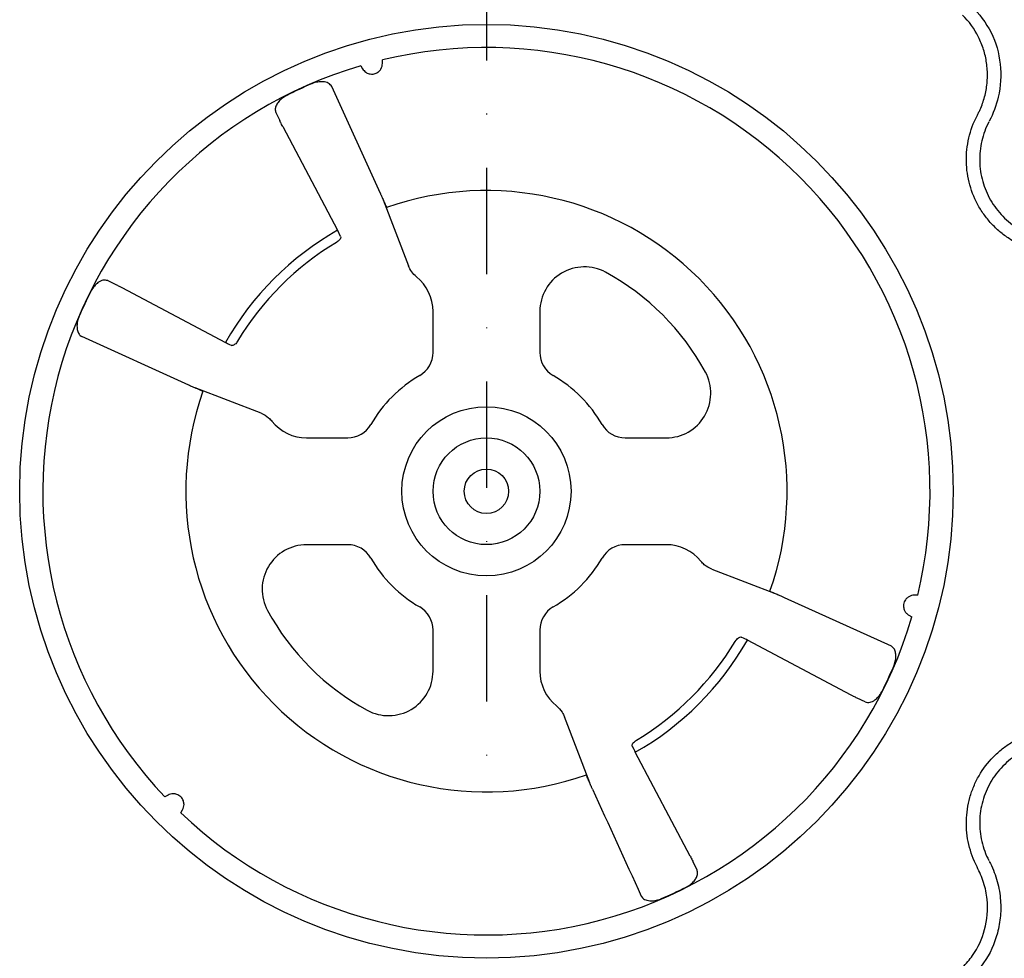
# Model space of a CAD drawing. Extents: x 13 to 3608, y 30 to 2544.
# Drawn here: x 1103 to 1215, y 1009 to 1115 of the extents above; entities that cross this region are included whole.
import ezdxf

# ---------------------------------------------------------------- set-up
doc = ezdxf.new("R2010")
doc.units = 0
doc.header["$LTSCALE"] = 12
doc.header["$MEASUREMENT"] = 0
doc.linetypes.add('STRICHPUNKT', pattern=[1, 0.5, -0.25, 0, -0.25])
doc.layers.add('DUENN-18', color=94, linetype='CONTINUOUS')
doc.layers.add('MITTE', color=1, linetype='STRICHPUNKT')

msp = doc.modelspace()

# ---------------------------------------------------------------- linework, layer by layer
at = {"layer": 'DUENN-18'}
for p, q in [((1141.924, 1109.703), (1142.125, 1109.355)), ((1144.369, 1109.956), (1144.369, 1110.359)), ((1144.132, 1095.296), (1138.646, 1107.355)), ((1132.336, 1104.431), (1132.773, 1103.516)), ((1133.116, 1102.845), (1139.3, 1091.151)), ((1144.443, 1094.582), (1147.304, 1087.13)), ((1139.646, 1090.438), (1139.487, 1090.782)), ((1113.373, 1085.468), (1114.288, 1085.031)), ((1114.96, 1084.689), (1126.654, 1078.504)), ((1150.068, 1077.365), (1150.068, 1081.994)), ((1162.119, 1081.994), (1162.119, 1077.365)), ((1122.508, 1073.672), (1110.449, 1079.158)), ((1127.022, 1078.318), (1127.367, 1078.158)), ((1130.675, 1070.501), (1123.223, 1073.361)), ((1135.81, 1067.736), (1140.44, 1067.736)), ((1171.748, 1067.736), (1176.378, 1067.736)), ((1140.44, 1055.685), (1135.81, 1055.685)), ((1176.378, 1055.685), (1171.748, 1055.685)), ((1181.513, 1052.921), (1188.964, 1050.06)), ((1189.679, 1049.749), (1201.738, 1044.263)), ((1204.742, 1049.986), (1204.339, 1049.986)), ((1203.738, 1047.742), (1204.086, 1047.54)), ((1150.068, 1041.427), (1150.068, 1046.057)), ((1162.119, 1046.057), (1162.119, 1041.427)), ((1185.165, 1045.103), (1184.821, 1045.263)), ((1197.228, 1038.732), (1185.534, 1044.917)), ((1198.814, 1037.953), (1197.899, 1038.39)), ((1167.744, 1028.839), (1164.884, 1036.291)), ((1172.541, 1032.983), (1172.701, 1032.639)), ((1179.072, 1020.577), (1172.887, 1032.27)), ((1120.175, 1027.434), (1119.826, 1027.233)), ((1121.616, 1025.443), (1121.817, 1025.791)), ((1179.851, 1018.99), (1179.414, 1019.905))]:
    msp.add_line(p, q, dxfattribs=at)
for radius in [52.652, 9.54, 6.022, 2.504]:
    msp.add_circle((1156.094, 1061.711), radius, dxfattribs=at)
for centre, radius, start, end in [((1156.094, 1061.711), 50.041, 346.44953, 103.55047), ((1156.094, 1061.711), 50.041, 106.44953, 223.55047), ((1156.094, 1061.711), 50.001, 113.25569, 116.77701), ((1156.094, 1061.711), 33.913, 340.57701, 109.42299), ((1156.094, 1061.711), 33.893, 119.70207, 150.29793), ((1156.094, 1061.711), 32.781, 121.09347, 148.90653), ((1167.14, 1081.994), 5.021, 61.42812, 180), ((1156.094, 1061.711), 28.118, 28.57188, 61.42812), ((1145.047, 1081.994), 5.021, 0, 51.16901), ((1156.094, 1061.711), 50.001, 153.22299, 156.74431), ((1147.056, 1077.365), 3.013, 300, 0), ((1165.131, 1077.365), 3.013, 180, 240), ((1176.378, 1072.757), 5.021, 270, 28.57188), ((1156.094, 1061.711), 15.063, 120, 150), ((1156.094, 1061.711), 15.063, 30, 60), ((1156.094, 1061.711), 33.913, 160.57701, 289.42299), ((1135.81, 1072.757), 5.021, 218.83099, 270), ((1140.44, 1070.748), 3.013, 270, 330), ((1171.748, 1070.748), 3.013, 210, 270), ((1135.81, 1050.664), 5.021, 90, 208.57188), ((1140.44, 1052.673), 3.013, 30, 90), ((1171.748, 1052.673), 3.013, 90, 150), ((1176.378, 1050.664), 5.021, 38.83099, 90), ((1156.094, 1061.711), 15.063, 210, 240), ((1156.094, 1061.711), 15.063, 300, 330), ((1147.056, 1046.057), 3.013, 0, 60), ((1165.131, 1046.057), 3.013, 120, 180), ((1156.094, 1061.711), 50.041, 226.44953, 343.55047), ((1156.094, 1061.711), 28.118, 208.57188, 241.42812), ((1156.094, 1061.711), 33.893, 299.70207, 330.29793), ((1156.094, 1061.711), 32.781, 301.09347, 328.90653), ((1156.094, 1061.711), 50.001, 333.22299, 336.74431), ((1145.047, 1041.427), 5.021, 241.42812, 0), ((1167.14, 1041.427), 5.021, 180, 231.16901), ((1156.094, 1061.711), 50.001, 293.25569, 296.77701)]:
    msp.add_arc(centre, radius, start, end, dxfattribs=at)
for points, knots in [([(1210.864, 1116.481), (1211.658, 1115.514), (1213.247, 1113.58), (1214.238, 1109.89), (1214.066, 1106.389), (1213.245, 1104.313), (1212.813, 1103.449), (1212.813, 1103.449)], [0, 0, 0, 0, 0.2645688, 0.5291782, 0.7937817, 0.9999952, 1, 1, 1, 1]), ([(1211.433, 1104.058), (1211.492, 1104.172), (1211.554, 1104.286), (1211.668, 1104.517), (1211.723, 1104.633), (1211.88, 1104.985), (1211.975, 1105.223), (1212.146, 1105.706), (1212.222, 1105.952), (1212.354, 1106.45), (1212.41, 1106.703), (1212.547, 1107.462), (1212.597, 1107.97), (1212.611, 1108.735), (1212.605, 1108.991), (1212.573, 1109.504), (1212.547, 1109.762), (1212.437, 1110.527), (1212.323, 1111.025), (1212.018, 1111.999), (1211.826, 1112.477), (1211.132, 1113.861), (1210.536, 1114.689), (1209.804, 1115.421)], [0, 0, 0, 0, 0.03125, 0.03125, 0.0625, 0.0625, 0.125, 0.125, 0.1875, 0.1875, 0.25, 0.25, 0.375, 0.375, 0.4375, 0.4375, 0.5, 0.5, 0.625, 0.625, 0.75, 0.75, 1, 1, 1, 1]), ([(1142.125, 1109.355), (1142.227, 1109.215), (1142.391, 1108.991), (1142.772, 1108.803), (1143.078, 1108.75), (1143.316, 1108.759), (1143.537, 1108.806), (1143.749, 1108.898), (1144.003, 1109.072), (1144.307, 1109.44), (1144.344, 1109.749), (1144.369, 1109.956)], [0, 0, 0, 0, 0.2148572, 0.3455178, 0.4196778, 0.4634987, 0.5113712, 0.564249, 0.616599, 0.7423936, 1, 1, 1, 1]), ([(1138.646, 1107.355), (1138.54, 1107.497), (1138.342, 1107.763), (1137.736, 1107.915), (1137.097, 1107.889), (1136.633, 1107.766), (1136.391, 1107.666), (1136.351, 1107.65)], [0, 0, 0, 0, 0.3060145, 0.5703001, 0.7653109, 0.961083, 1, 1, 1, 1]), ([(1133.567, 1106.35), (1133.394, 1106.251), (1133.049, 1106.053), (1132.647, 1105.665), (1132.368, 1105.249), (1132.228, 1104.808), (1132.299, 1104.561), (1132.336, 1104.431)], [0, 0, 0, 0, 0.1797579, 0.3591966, 0.5470713, 0.7602996, 1, 1, 1, 1]), ([(1220.437, 1088.462), (1219.537, 1088.502), (1218.658, 1088.654), (1217.372, 1089.045), (1216.949, 1089.204), (1216.135, 1089.568), (1215.742, 1089.775), (1214.982, 1090.237), (1214.616, 1090.492), (1213.911, 1091.052), (1213.579, 1091.352), (1212.957, 1091.989), (1212.667, 1092.325), (1212.129, 1093.035), (1211.879, 1093.412), (1211.208, 1094.576), (1210.864, 1095.396), (1210.503, 1096.688), (1210.409, 1097.131), (1210.279, 1098.013), (1210.242, 1098.456), (1210.222, 1099.345), (1210.24, 1099.79), (1210.334, 1100.685), (1210.408, 1101.127), (1210.711, 1102.425), (1211.018, 1103.258), (1211.433, 1104.058)], [0, 0, 0, 0, 0.125, 0.125, 0.1875, 0.1875, 0.25, 0.25, 0.3125, 0.3125, 0.375, 0.375, 0.4375, 0.4375, 0.5, 0.5, 0.625, 0.625, 0.6875, 0.6875, 0.75, 0.75, 0.8125, 0.8125, 0.875, 0.875, 1, 1, 1, 1]), ([(1133.116, 1102.845), (1133.028, 1103.012), (1132.89, 1103.276), (1132.805, 1103.451), (1132.773, 1103.516)], [0, 0, 0, 0, 0.6312967, 1, 1, 1, 1]), ([(1212.768, 1103.364), (1212.411, 1102.677), (1212.147, 1101.961), (1211.886, 1100.846), (1211.822, 1100.466), (1211.741, 1099.698), (1211.726, 1099.314), (1211.742, 1098.551), (1211.774, 1098.17), (1211.885, 1097.412), (1211.966, 1097.031), (1212.276, 1095.921), (1212.571, 1095.217), (1213.148, 1094.216), (1213.363, 1093.892), (1213.826, 1093.282), (1214.075, 1092.993), (1214.609, 1092.446), (1214.894, 1092.188), (1215.5, 1091.707), (1215.815, 1091.488), (1216.468, 1091.091), (1216.807, 1090.914), (1217.506, 1090.601), (1217.87, 1090.465), (1218.975, 1090.129), (1219.731, 1090), (1220.504, 1089.966)], [0, 0, 0, 0, 0.125, 0.125, 0.1875, 0.1875, 0.25, 0.25, 0.3125, 0.3125, 0.375, 0.375, 0.5, 0.5, 0.5625, 0.5625, 0.625, 0.625, 0.6875, 0.6875, 0.75, 0.75, 0.8125, 0.8125, 0.875, 0.875, 1, 1, 1, 1]), ([(1144.132, 1095.296), (1144.169, 1095.215), (1144.212, 1095.117), (1144.312, 1094.89), (1144.368, 1094.759), (1144.487, 1094.481), (1144.551, 1094.328), (1144.682, 1094.017), (1144.749, 1093.857), (1144.816, 1093.693)], [0, 0, 0, 0, 0.25, 0.25, 0.5, 0.5, 0.75, 0.75, 1, 1, 1, 1]), ([(1139.487, 1090.782), (1139.461, 1090.835), (1139.416, 1090.93), (1139.336, 1091.082), (1139.3, 1091.151)], [0, 0, 0, 0, 0.5521871, 1, 1, 1, 1]), ([(1139.646, 1090.438), (1139.655, 1090.398), (1139.672, 1090.32), (1139.596, 1090.16), (1139.454, 1089.994), (1139.296, 1089.865), (1139.194, 1089.801), (1139.164, 1089.782)], [0, 0, 0, 0, 0.230612, 0.4613424, 0.6883703, 0.9078611, 1, 1, 1, 1]), ([(1148.196, 1085.906), (1147.995, 1086.067), (1147.82, 1086.251), (1147.52, 1086.662), (1147.396, 1086.89), (1147.304, 1087.13)], [0, 0, 0, 0, 0.5, 0.5, 1, 1, 1, 1]), ([(1113.373, 1085.468), (1113.2, 1085.51), (1112.879, 1085.586), (1112.321, 1085.31), (1111.857, 1084.881), (1111.589, 1084.497), (1111.472, 1084.273), (1111.454, 1084.237)], [0, 0, 0, 0, 0.31049963, 0.57590215, 0.76944823, 0.96369252, 1, 1, 1, 1]), ([(1114.288, 1085.031), (1114.406, 1084.973), (1114.592, 1084.882), (1114.861, 1084.741), (1114.96, 1084.689)], [0, 0, 0, 0, 0.631298, 1, 1, 1, 1]), ([(1110.155, 1081.453), (1110.086, 1081.264), (1109.948, 1080.888), (1109.888, 1080.326), (1109.941, 1079.819), (1110.12, 1079.382), (1110.335, 1079.236), (1110.449, 1079.158)], [0, 0, 0, 0, 0.1788079, 0.357237, 0.5454853, 0.7601095, 1, 1, 1, 1]), ([(1126.654, 1078.504), (1126.737, 1078.461), (1126.888, 1078.381), (1126.981, 1078.337), (1127.022, 1078.318)], [0, 0, 0, 0, 0.55210371, 1, 1, 1, 1]), ([(1128.022, 1078.64), (1127.977, 1078.571), (1127.886, 1078.434), (1127.727, 1078.272), (1127.571, 1078.167), (1127.447, 1078.133), (1127.389, 1078.151), (1127.367, 1078.158)], [0, 0, 0, 0, 0.21244111, 0.42474447, 0.64031151, 0.86298343, 1, 1, 1, 1]), ([(1124.111, 1072.988), (1123.903, 1073.075), (1123.486, 1073.248), (1122.902, 1073.497), (1122.644, 1073.612), (1122.508, 1073.672)], [0, 0, 0, 0, 0.3227758, 0.6455601, 1, 1, 1, 1]), ([(1130.675, 1070.501), (1130.972, 1070.356), (1131.436, 1070.13), (1131.776, 1069.747), (1131.898, 1069.609)], [0, 0, 0, 0, 0.639994, 1, 1, 1, 1]), ([(1181.513, 1052.921), (1181.216, 1053.065), (1180.751, 1053.291), (1180.411, 1053.675), (1180.289, 1053.813)], [0, 0, 0, 0, 0.6399835, 1, 1, 1, 1]), ([(1188.076, 1050.433), (1188.24, 1050.366), (1188.4, 1050.299), (1188.713, 1050.168), (1188.865, 1050.103), (1189.143, 1049.984), (1189.274, 1049.928), (1189.501, 1049.829), (1189.598, 1049.786), (1189.679, 1049.749)], [0, 0, 0, 0, 0.25, 0.25, 0.5, 0.5, 0.75, 0.75, 1, 1, 1, 1]), ([(1204.339, 1049.986), (1204.24, 1049.986), (1204.141, 1049.974), (1203.938, 1049.921), (1203.833, 1049.88), (1203.677, 1049.788), (1203.625, 1049.752), (1203.522, 1049.667), (1203.47, 1049.616), (1203.371, 1049.499), (1203.323, 1049.43), (1203.238, 1049.272), (1203.202, 1049.182), (1203.153, 1048.995), (1203.141, 1048.9), (1203.136, 1048.72), (1203.144, 1048.638), (1203.186, 1048.411), (1203.237, 1048.291), (1203.356, 1048.081), (1203.425, 1047.996), (1203.573, 1047.851), (1203.653, 1047.791), (1203.738, 1047.742)], [0, 0, 0, 0, 0.125, 0.125, 0.25, 0.25, 0.3125, 0.3125, 0.375, 0.375, 0.4375, 0.4375, 0.5, 0.5, 0.5625, 0.5625, 0.625, 0.625, 0.75, 0.75, 0.875, 0.875, 1, 1, 1, 1]), ([(1184.165, 1044.781), (1184.216, 1044.865), (1184.272, 1044.943), (1184.391, 1045.08), (1184.453, 1045.138), (1184.633, 1045.269), (1184.744, 1045.298), (1184.821, 1045.263)], [0, 0, 0, 0, 0.25, 0.25, 0.5, 0.5, 1, 1, 1, 1]), ([(1185.534, 1044.917), (1185.45, 1044.961), (1185.299, 1045.04), (1185.207, 1045.084), (1185.165, 1045.103)], [0, 0, 0, 0, 0.55209031, 1, 1, 1, 1]), ([(1202.033, 1041.968), (1202.102, 1042.157), (1202.24, 1042.534), (1202.3, 1043.095), (1202.246, 1043.602), (1202.068, 1044.039), (1201.852, 1044.186), (1201.738, 1044.263)], [0, 0, 0, 0, 0.1788138, 0.3572408, 0.5454872, 0.7601074, 1, 1, 1, 1]), ([(1197.899, 1038.39), (1197.782, 1038.448), (1197.595, 1038.539), (1197.327, 1038.68), (1197.228, 1038.732)], [0, 0, 0, 0, 0.6312969, 1, 1, 1, 1]), ([(1198.814, 1037.953), (1198.987, 1037.912), (1199.308, 1037.835), (1199.867, 1038.111), (1200.33, 1038.54), (1200.598, 1038.924), (1200.715, 1039.149), (1200.733, 1039.184)], [0, 0, 0, 0, 0.3104973, 0.57590198, 0.7694554, 0.96369623, 1, 1, 1, 1]), ([(1163.992, 1037.515), (1164.23, 1037.287), (1164.603, 1036.93), (1164.809, 1036.46), (1164.884, 1036.291)], [0, 0, 0, 0, 0.640002, 1, 1, 1, 1]), ([(1211.433, 1019.363), (1211.018, 1020.163), (1210.709, 1021), (1210.405, 1022.309), (1210.331, 1022.755), (1210.24, 1023.642), (1210.222, 1024.086), (1210.242, 1024.975), (1210.28, 1025.42), (1210.413, 1026.311), (1210.507, 1026.748), (1210.747, 1027.604), (1210.894, 1028.024), (1211.24, 1028.845), (1211.44, 1029.25), (1212.114, 1030.413), (1212.651, 1031.12), (1213.589, 1032.079), (1213.926, 1032.382), (1214.625, 1032.936), (1214.99, 1033.19), (1215.75, 1033.651), (1216.145, 1033.858), (1216.966, 1034.225), (1217.387, 1034.381), (1218.662, 1034.768), (1219.537, 1034.919), (1220.437, 1034.959)], [0, 0, 0, 0, 0.125, 0.125, 0.1875, 0.1875, 0.25, 0.25, 0.3125, 0.3125, 0.375, 0.375, 0.4375, 0.4375, 0.5, 0.5, 0.625, 0.625, 0.6875, 0.6875, 0.75, 0.75, 0.8125, 0.8125, 0.875, 0.875, 1, 1, 1, 1]), ([(1172.541, 1032.983), (1172.524, 1033.022), (1172.522, 1033.068), (1172.549, 1033.173), (1172.579, 1033.231), (1172.71, 1033.411), (1172.855, 1033.538), (1173.023, 1033.639)], [0, 0, 0, 0, 0.25, 0.25, 0.5, 0.5, 1, 1, 1, 1]), ([(1220.504, 1033.456), (1219.731, 1033.422), (1218.979, 1033.292), (1217.883, 1032.961), (1217.521, 1032.826), (1216.815, 1032.512), (1216.476, 1032.334), (1215.822, 1031.938), (1215.509, 1031.72), (1214.908, 1031.244), (1214.618, 1030.984), (1213.811, 1030.16), (1213.349, 1029.553), (1212.771, 1028.553), (1212.598, 1028.205), (1212.301, 1027.499), (1212.175, 1027.139), (1211.969, 1026.403), (1211.888, 1026.027), (1211.775, 1025.261), (1211.742, 1024.879), (1211.725, 1024.115), (1211.741, 1023.733), (1211.82, 1022.971), (1211.884, 1022.588), (1212.146, 1021.463), (1212.411, 1020.744), (1212.768, 1020.057)], [0, 0, 0, 0, 0.125, 0.125, 0.1875, 0.1875, 0.25, 0.25, 0.3125, 0.3125, 0.375, 0.375, 0.5, 0.5, 0.5625, 0.5625, 0.625, 0.625, 0.6875, 0.6875, 0.75, 0.75, 0.8125, 0.8125, 0.875, 0.875, 1, 1, 1, 1]), ([(1172.701, 1032.639), (1172.726, 1032.586), (1172.772, 1032.491), (1172.852, 1032.339), (1172.887, 1032.27)], [0, 0, 0, 0, 0.5521815, 1, 1, 1, 1]), ([(1168.055, 1028.125), (1168.019, 1028.206), (1167.975, 1028.304), (1167.876, 1028.532), (1167.82, 1028.662), (1167.7, 1028.94), (1167.636, 1029.093), (1167.505, 1029.404), (1167.439, 1029.564), (1167.371, 1029.728)], [0, 0, 0, 0, 0.25, 0.25, 0.5, 0.5, 0.75, 0.75, 1, 1, 1, 1]), ([(1121.817, 1025.791), (1121.866, 1025.877), (1121.906, 1025.969), (1121.962, 1026.171), (1121.978, 1026.282), (1121.977, 1026.463), (1121.972, 1026.526), (1121.949, 1026.658), (1121.931, 1026.729), (1121.879, 1026.873), (1121.843, 1026.949), (1121.749, 1027.102), (1121.689, 1027.178), (1121.552, 1027.314), (1121.476, 1027.372), (1121.322, 1027.466), (1121.247, 1027.5), (1121.03, 1027.577), (1120.9, 1027.594), (1120.659, 1027.595), (1120.551, 1027.578), (1120.351, 1027.522), (1120.259, 1027.483), (1120.175, 1027.434)], [0, 0, 0, 0, 0.125, 0.125, 0.25, 0.25, 0.3125, 0.3125, 0.375, 0.375, 0.4375, 0.4375, 0.5, 0.5, 0.5625, 0.5625, 0.625, 0.625, 0.75, 0.75, 0.875, 0.875, 1, 1, 1, 1]), ([(1179.072, 1020.577), (1179.159, 1020.41), (1179.298, 1020.145), (1179.383, 1019.97), (1179.414, 1019.905)], [0, 0, 0, 0, 0.6312921, 1, 1, 1, 1]), ([(1212.813, 1019.972), (1212.813, 1019.972), (1213.173, 1019.342), (1213.698, 1017.972), (1214.123, 1015.895), (1214.127, 1013.835), (1213.684, 1011.31), (1212.606, 1008.886), (1211.321, 1007.451), (1210.864, 1006.94)], [0, 0, 0, 0, 0.00000428, 0.15468781, 0.30937255, 0.44991741, 0.59046269, 0.85436981, 1, 1, 1, 1]), ([(1178.62, 1017.071), (1178.793, 1017.17), (1179.138, 1017.368), (1179.54, 1017.756), (1179.82, 1018.172), (1179.959, 1018.613), (1179.889, 1018.86), (1179.851, 1018.99)], [0, 0, 0, 0, 0.1797642, 0.3591967, 0.5470727, 0.7602998, 1, 1, 1, 1]), ([(1209.804, 1008), (1210.199, 1008.442), (1211.31, 1009.683), (1212.477, 1012.302), (1212.73, 1015.198), (1212.246, 1017.599), (1211.704, 1018.775), (1211.433, 1019.363)], [0, 0, 0, 0, 0.144537, 0.4064405, 0.6842286, 0.8419546, 1, 1, 1, 1]), ([(1173.541, 1016.066), (1173.647, 1015.924), (1173.845, 1015.658), (1174.451, 1015.506), (1175.09, 1015.532), (1175.554, 1015.655), (1175.796, 1015.755), (1175.836, 1015.772)], [0, 0, 0, 0, 0.3060156, 0.5702939, 0.7653037, 0.9610749, 1, 1, 1, 1])]:
    msp.add_open_spline(points, degree=3, knots=knots, dxfattribs=at)
msp.add_open_spline([(1168.055, 1028.125), (1169.885, 1024.103), (1171.714, 1020.084), (1173.541, 1016.066)], degree=3, dxfattribs=at)
at = {"layer": 'MITTE', "ltscale": 2}
msp.add_line((1156.094, 1218.696), (1156.094, 1026.128), dxfattribs=at)

doc.saveas('drawing.dxf')
